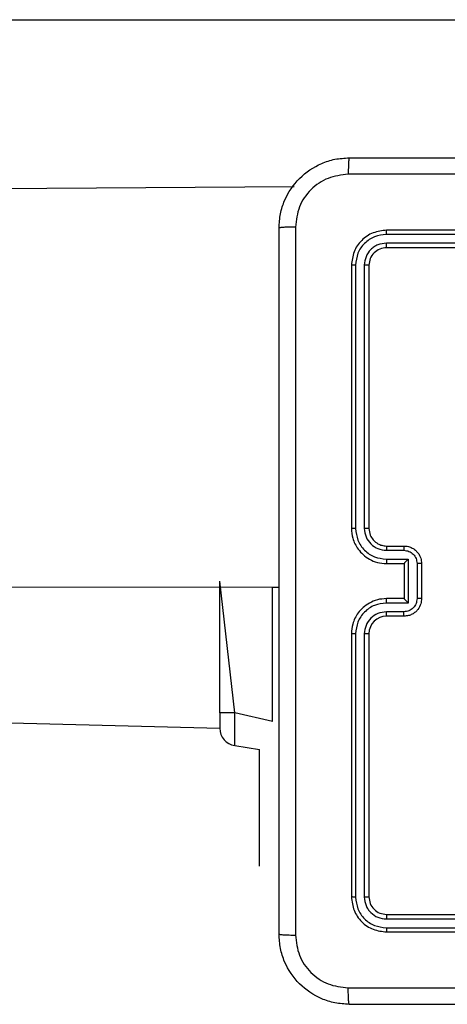
# Model space of a CAD drawing. Units: millimetres. Extents: x -445 to 341, y -569 to 741.
# Drawn here: x 147 to 151, y -140 to -129 of the extents above; entities that cross this region are included whole.
import ezdxf

# ---------------------------------------------------------------- set-up
doc = ezdxf.new("R2010")
doc.units = ezdxf.units.MM

msp = doc.modelspace()

# ---------------------------------------------------------------- linework, layer by layer
at = {"color": 7, "linetype": 'Continuous', "lineweight": 25}
for p, q in [((78.706, -129.185), (157.837, -129.185)), ((84.962, -131.549), (149.673, -131.085)), ((153.725, -131.632), (150.723, -131.632)), ((153.725, -131.585), (150.725, -131.585)), ((153.725, -131.732), (150.723, -131.732)), ((153.725, -131.785), (150.725, -131.785)), ((150.325, -131.985), (150.325, -134.985)), ((150.372, -131.982), (150.372, -134.984)), ((150.472, -131.982), (150.472, -134.984)), ((150.525, -131.985), (150.525, -134.985)), ((150.723, -135.234), (150.923, -135.234)), ((150.725, -135.185), (150.925, -135.185)), ((150.723, -135.334), (150.973, -135.334)), ((150.973, -135.334), (150.973, -135.835)), ((150.725, -135.385), (150.925, -135.385)), ((150.925, -135.385), (150.925, -135.385)), ((150.925, -135.385), (150.925, -135.785)), ((151.073, -135.385), (151.073, -135.785)), ((151.125, -135.385), (151.125, -135.785)), ((149.5, -135.656), (85.125, -135.585)), ((148.825, -137.085), (148.825, -135.585)), ((149.5, -135.656), (149.425, -135.656)), ((149.425, -135.656), (149.425, -135.656)), ((149.425, -137.185), (149.425, -135.656)), ((150.925, -135.785), (150.725, -135.785)), ((150.925, -135.785), (150.925, -135.785)), ((150.973, -135.835), (150.723, -135.835)), ((150.923, -135.935), (150.723, -135.935)), ((150.925, -135.985), (150.725, -135.985)), ((150.325, -136.185), (150.325, -139.185)), ((150.372, -136.185), (150.372, -139.187)), ((150.472, -136.185), (150.472, -139.187)), ((150.525, -136.185), (150.525, -139.185)), ((144.021, -137.139), (148.825, -137.263)), ((148.995, -137.085), (148.825, -137.085)), ((148.825, -137.085), (148.825, -137.263)), ((148.995, -137.461), (148.995, -137.085)), ((149.425, -137.185), (149.425, -137.185)), ((148.995, -137.461), (149.276, -137.503)), ((149.276, -138.835), (149.276, -137.503)), ((149.276, -138.835), (149.276, -138.835)), ((150.725, -139.385), (153.725, -139.385)), ((150.723, -139.437), (153.725, -139.437)), ((150.723, -139.537), (153.725, -139.537)), ((150.725, -139.585), (153.725, -139.585))]:
    msp.add_line(p, q, dxfattribs=at)
at = {"color": 8, "linetype": 'Continuous', "lineweight": 25}
for p, q in [((148.995, -137.085), (148.825, -135.585)), ((149.425, -137.185), (148.995, -137.085))]:
    msp.add_line(p, q, dxfattribs=at)
at = {"color": 7, "linetype": 'Continuous', "lineweight": 25}
for centre, start, end in [((150.725, -136.185), 90, 179.9974), ((149.025, -137.263), 179.9999, 261.5148)]:
    msp.add_arc(centre, 0.2, start, end, dxfattribs=at)
for points, knots in [([(149.5, -131.56), (149.503, -131.505), (149.51, -131.397), (149.574, -131.197), (149.72, -130.98), (149.938, -130.834), (150.138, -130.769), (150.245, -130.763), (150.3, -130.76)], [0, 0, 0, 0, 0.130544, 0.257573, 0.500017, 0.742663, 0.869632, 1, 1, 1, 1]), ([(150.3, -130.76), (150.299, -130.763), (150.296, -130.768), (150.292, -130.811), (150.29, -130.872), (150.289, -130.922), (150.289, -130.947)], [0, 0, 0, 0, 0.24993, 0.499908, 0.749599, 1, 1, 1, 1]), ([(150.3, -130.76), (151.194, -130.76), (152.982, -130.76), (155.668, -130.76), (157.456, -130.76), (158.35, -130.76)], [0, 0, 0, 0, 0.333294, 0.6667, 1, 1, 1, 1]), ([(150.289, -130.947), (150.21, -130.956), (150.053, -130.975), (149.854, -131.113), (149.715, -131.313), (149.697, -131.47), (149.688, -131.549)], [0, 0, 0, 0, 0.249936, 0.500047, 0.749963, 1, 1, 1, 1]), ([(158.361, -130.947), (157.464, -130.947), (155.671, -130.947), (152.979, -130.947), (151.186, -130.947), (150.289, -130.947)], [0, 0, 0, 0, 0.333337, 0.666663, 1, 1, 1, 1]), ([(149.688, -131.549), (149.663, -131.549), (149.613, -131.55), (149.551, -131.552), (149.509, -131.556), (149.503, -131.558), (149.5, -131.56)], [0, 0, 0, 0, 0.250358, 0.5000684, 0.7500635, 1, 1, 1, 1]), ([(149.688, -131.549), (149.688, -132.445), (149.688, -134.238), (149.688, -136.931), (149.688, -138.724), (149.688, -139.62)], [0, 0, 0, 0, 0.333336, 0.666664, 1, 1, 1, 1]), ([(149.5, -139.61), (149.5, -138.716), (149.5, -136.927), (149.5, -134.242), (149.5, -132.454), (149.5, -131.56)], [0, 0, 0, 0, 0.333296, 0.666701, 1, 1, 1, 1]), ([(150.725, -131.585), (150.673, -131.591), (150.568, -131.603), (150.435, -131.695), (150.343, -131.827), (150.331, -131.932), (150.325, -131.985)], [0, 0, 0, 0, 0.25016, 0.500138, 0.750042, 1, 1, 1, 1]), ([(150.723, -131.632), (150.677, -131.638), (150.586, -131.649), (150.488, -131.716), (150.43, -131.786), (150.385, -131.867), (150.378, -131.936), (150.372, -131.982)], [0, 0, 0, 0, 0.249619, 0.499237, 0.623829, 0.749852, 1, 1, 1, 1]), ([(150.723, -131.632), (150.723, -131.625), (150.723, -131.611), (150.723, -131.595), (150.724, -131.586), (150.725, -131.585), (150.725, -131.585)], [0, 0, 0, 0, 0.279797, 0.559168, 0.779435, 1, 1, 1, 1]), ([(150.723, -131.732), (150.69, -131.736), (150.641, -131.741), (150.583, -131.773), (150.532, -131.815), (150.484, -131.884), (150.476, -131.95), (150.472, -131.982)], [0, 0, 0, 0, 0.250161, 0.376182, 0.500792, 0.750393, 1, 1, 1, 1]), ([(150.725, -131.785), (150.725, -131.784), (150.724, -131.782), (150.723, -131.767), (150.723, -131.75), (150.723, -131.738), (150.723, -131.732)], [0, 0, 0, 0, 0.279817, 0.558962, 0.779469, 1, 1, 1, 1]), ([(150.725, -131.785), (150.699, -131.788), (150.646, -131.794), (150.58, -131.84), (150.534, -131.906), (150.528, -131.958), (150.525, -131.985)], [0, 0, 0, 0, 0.25025, 0.500134, 0.749997, 1, 1, 1, 1]), ([(150.372, -131.982), (150.365, -131.982), (150.351, -131.982), (150.336, -131.983), (150.327, -131.984), (150.326, -131.984), (150.325, -131.985)], [0, 0, 0, 0, 0.279967, 0.559082, 0.779695, 1, 1, 1, 1]), ([(150.525, -131.985), (150.524, -131.984), (150.522, -131.984), (150.508, -131.983), (150.49, -131.982), (150.478, -131.982), (150.472, -131.982)], [0, 0, 0, 0, 0.280035, 0.559255, 0.779377, 1, 1, 1, 1]), ([(150.372, -134.984), (150.366, -134.984), (150.354, -134.984), (150.338, -134.984), (150.327, -134.984), (150.326, -134.985), (150.325, -134.985)], [0, 0, 0, 0, 0.250282, 0.499823, 0.749739, 1, 1, 1, 1]), ([(150.325, -134.985), (150.328, -135.022), (150.335, -135.106), (150.387, -135.209), (150.458, -135.286), (150.531, -135.339), (150.622, -135.377), (150.69, -135.382), (150.725, -135.385)], [0, 0, 0, 0, 0.177608, 0.403006, 0.534211, 0.677447, 0.832735, 1, 1, 1, 1]), ([(150.372, -134.984), (150.378, -135.03), (150.389, -135.122), (150.469, -135.238), (150.585, -135.319), (150.677, -135.329), (150.723, -135.334)], [0, 0, 0, 0, 0.249899, 0.499831, 0.74955, 1, 1, 1, 1]), ([(150.472, -134.984), (150.476, -135.017), (150.484, -135.083), (150.542, -135.165), (150.625, -135.222), (150.69, -135.23), (150.723, -135.234)], [0, 0, 0, 0, 0.250438, 0.500127, 0.750058, 1, 1, 1, 1]), ([(150.525, -134.985), (150.525, -134.985), (150.524, -134.985), (150.521, -134.984), (150.516, -134.984), (150.51, -134.984), (150.502, -134.984), (150.492, -134.984), (150.483, -134.984), (150.476, -134.984), (150.472, -134.984)], [0, 0, 0, 0, 0.1251596, 0.2501729, 0.3752086, 0.499928, 0.6248905, 0.7499558, 0.8750231, 1, 1, 1, 1]), ([(150.525, -134.985), (150.528, -135.01), (150.533, -135.058), (150.572, -135.119), (150.62, -135.158), (150.673, -135.18), (150.707, -135.183), (150.725, -135.185)], [0, 0, 0, 0, 0.244435, 0.45736, 0.67546, 0.824508, 1, 1, 1, 1]), ([(150.725, -135.185), (150.725, -135.185), (150.724, -135.187), (150.723, -135.198), (150.723, -135.215), (150.723, -135.228), (150.723, -135.234)], [0, 0, 0, 0, 0.250383, 0.499988, 0.749881, 1, 1, 1, 1]), ([(150.925, -135.185), (150.925, -135.186), (150.924, -135.188), (150.923, -135.201), (150.923, -135.217), (150.923, -135.229), (150.923, -135.234)], [0, 0, 0, 0, 0.279976, 0.5592, 0.779539, 1, 1, 1, 1]), ([(150.923, -135.234), (150.942, -135.237), (150.982, -135.241), (151.031, -135.276), (151.066, -135.326), (151.07, -135.365), (151.073, -135.385)], [0, 0, 0, 0, 0.250524, 0.50017, 0.750102, 1, 1, 1, 1]), ([(150.925, -135.185), (150.941, -135.186), (150.974, -135.188), (151.018, -135.206), (151.054, -135.23), (151.09, -135.268), (151.119, -135.32), (151.123, -135.364), (151.125, -135.385)], [0, 0, 0, 0, 0.158247, 0.30702, 0.446393, 0.576306, 0.806847, 1, 1, 1, 1]), ([(150.723, -135.334), (150.723, -135.341), (150.723, -135.354), (150.723, -135.371), (150.724, -135.382), (150.725, -135.384), (150.725, -135.385)], [0, 0, 0, 0, 0.250176, 0.500096, 0.749754, 1, 1, 1, 1]), ([(150.973, -135.334), (150.967, -135.34), (150.956, -135.351), (150.943, -135.365), (150.934, -135.374), (150.929, -135.38), (150.926, -135.383), (150.925, -135.384), (150.925, -135.385)], [0, 0, 0, 0, 0.251439, 0.502548, 0.646522, 0.775719, 0.892445, 1, 1, 1, 1]), ([(151.125, -135.385), (151.125, -135.385), (151.124, -135.385), (151.121, -135.385), (151.116, -135.385), (151.11, -135.385), (151.102, -135.385), (151.093, -135.385), (151.083, -135.385), (151.076, -135.385), (151.073, -135.385)], [0, 0, 0, 0, 0.124914, 0.250194, 0.375181, 0.499928, 0.624592, 0.749631, 0.87492, 1, 1, 1, 1]), ([(150.725, -135.785), (150.69, -135.787), (150.622, -135.792), (150.531, -135.831), (150.457, -135.883), (150.387, -135.961), (150.335, -136.064), (150.328, -136.148), (150.325, -136.185)], [0, 0, 0, 0, 0.167926, 0.32367, 0.467196, 0.598499, 0.823511, 1, 1, 1, 1]), ([(150.723, -135.835), (150.723, -135.828), (150.723, -135.815), (150.723, -135.798), (150.724, -135.787), (150.725, -135.785), (150.725, -135.785)], [0, 0, 0, 0, 0.250168, 0.499935, 0.749814, 1, 1, 1, 1]), ([(151.073, -135.785), (151.07, -135.804), (151.066, -135.844), (151.031, -135.893), (150.982, -135.928), (150.942, -135.933), (150.923, -135.935)], [0, 0, 0, 0, 0.249898, 0.499827, 0.749479, 1, 1, 1, 1]), ([(151.125, -135.785), (151.123, -135.805), (151.119, -135.849), (151.091, -135.901), (151.054, -135.939), (151.018, -135.964), (150.974, -135.981), (150.942, -135.983), (150.925, -135.985)], [0, 0, 0, 0, 0.192238, 0.422488, 0.552503, 0.692051, 0.841212, 1, 1, 1, 1]), ([(150.973, -135.835), (150.967, -135.829), (150.956, -135.818), (150.943, -135.805), (150.934, -135.795), (150.929, -135.79), (150.926, -135.786), (150.925, -135.785), (150.925, -135.785)], [0, 0, 0, 0, 0.251541, 0.5026, 0.64651, 0.775755, 0.892417, 1, 1, 1, 1]), ([(151.125, -135.785), (151.125, -135.785), (151.124, -135.785), (151.121, -135.785), (151.116, -135.785), (151.11, -135.785), (151.102, -135.785), (151.093, -135.785), (151.083, -135.785), (151.076, -135.785), (151.073, -135.785)], [0, 0, 0, 0, 0.124917, 0.250199, 0.375331, 0.49989, 0.624791, 0.749567, 0.874936, 1, 1, 1, 1]), ([(150.723, -135.835), (150.677, -135.84), (150.585, -135.851), (150.469, -135.932), (150.389, -136.048), (150.378, -136.139), (150.372, -136.185)], [0, 0, 0, 0, 0.2504508, 0.500135, 0.7500979, 1, 1, 1, 1]), ([(150.723, -135.935), (150.69, -135.939), (150.624, -135.946), (150.542, -136.004), (150.484, -136.087), (150.476, -136.152), (150.472, -136.185)], [0, 0, 0, 0, 0.250444, 0.500153, 0.750103, 1, 1, 1, 1]), ([(150.725, -135.985), (150.725, -135.984), (150.724, -135.982), (150.723, -135.971), (150.723, -135.954), (150.723, -135.941), (150.723, -135.935)], [0, 0, 0, 0, 0.250158, 0.500069, 0.749811, 1, 1, 1, 1]), ([(150.925, -135.985), (150.925, -135.984), (150.924, -135.982), (150.923, -135.969), (150.923, -135.952), (150.923, -135.941), (150.923, -135.935)], [0, 0, 0, 0, 0.279757, 0.559033, 0.779527, 1, 1, 1, 1]), ([(150.372, -136.185), (150.366, -136.185), (150.354, -136.185), (150.338, -136.185), (150.327, -136.185), (150.326, -136.185), (150.325, -136.185)], [0, 0, 0, 0, 0.250179, 0.499876, 0.749766, 1, 1, 1, 1]), ([(150.525, -136.185), (150.525, -136.185), (150.524, -136.185), (150.521, -136.185), (150.516, -136.185), (150.51, -136.185), (150.502, -136.185), (150.492, -136.185), (150.483, -136.185), (150.476, -136.185), (150.472, -136.185)], [0, 0, 0, 0, 0.125165, 0.250184, 0.375225, 0.500141, 0.624875, 0.749945, 0.875018, 1, 1, 1, 1]), ([(150.372, -139.187), (150.365, -139.187), (150.351, -139.187), (150.336, -139.186), (150.327, -139.185), (150.326, -139.185), (150.325, -139.185)], [0, 0, 0, 0, 0.279965, 0.55908, 0.779693, 1, 1, 1, 1]), ([(150.325, -139.185), (150.331, -139.237), (150.343, -139.342), (150.436, -139.474), (150.568, -139.567), (150.673, -139.579), (150.725, -139.585)], [0, 0, 0, 0, 0.250153, 0.500124, 0.750042, 1, 1, 1, 1]), ([(150.372, -139.187), (150.378, -139.233), (150.389, -139.324), (150.456, -139.422), (150.526, -139.48), (150.608, -139.524), (150.677, -139.532), (150.723, -139.537)], [0, 0, 0, 0, 0.249627, 0.499234, 0.623819, 0.749881, 1, 1, 1, 1]), ([(150.525, -139.185), (150.524, -139.185), (150.522, -139.186), (150.508, -139.187), (150.49, -139.187), (150.478, -139.187), (150.472, -139.187)], [0, 0, 0, 0, 0.279818, 0.559109, 0.779285, 1, 1, 1, 1]), ([(150.472, -139.187), (150.476, -139.22), (150.482, -139.269), (150.513, -139.327), (150.555, -139.377), (150.625, -139.425), (150.69, -139.433), (150.723, -139.437)], [0, 0, 0, 0, 0.250137, 0.37616, 0.500779, 0.750348, 1, 1, 1, 1]), ([(150.525, -139.185), (150.528, -139.211), (150.534, -139.263), (150.58, -139.329), (150.646, -139.376), (150.699, -139.382), (150.725, -139.385)], [0, 0, 0, 0, 0.250203, 0.500107, 0.749992, 1, 1, 1, 1]), ([(150.725, -139.385), (150.725, -139.386), (150.724, -139.388), (150.723, -139.402), (150.723, -139.419), (150.723, -139.431), (150.723, -139.437)], [0, 0, 0, 0, 0.279777, 0.558922, 0.779451, 1, 1, 1, 1]), ([(149.5, -139.61), (149.503, -139.611), (149.509, -139.614), (149.551, -139.617), (149.613, -139.62), (149.663, -139.62), (149.688, -139.62)], [0, 0, 0, 0, 0.249936, 0.499932, 0.749642, 1, 1, 1, 1]), ([(150.3, -140.41), (150.245, -140.406), (150.138, -140.4), (149.938, -140.335), (149.72, -140.19), (149.574, -139.972), (149.51, -139.772), (149.503, -139.664), (149.5, -139.61)], [0, 0, 0, 0, 0.130543, 0.257566, 0.500014, 0.742668, 0.869633, 1, 1, 1, 1]), ([(149.688, -139.62), (149.697, -139.699), (149.715, -139.857), (149.854, -140.056), (150.053, -140.194), (150.21, -140.213), (150.289, -140.222)], [0, 0, 0, 0, 0.2499592, 0.5000568, 0.7499642, 1, 1, 1, 1]), ([(150.723, -139.537), (150.723, -139.544), (150.723, -139.558), (150.723, -139.574), (150.724, -139.583), (150.725, -139.584), (150.725, -139.585)], [0, 0, 0, 0, 0.27978, 0.559121, 0.779405, 1, 1, 1, 1]), ([(150.289, -140.222), (150.961, -140.222), (152.306, -140.222), (153.652, -140.222), (154.325, -140.222)], [0, 0, 0, 0, 0.5000062, 1, 1, 1, 1]), ([(150.3, -140.41), (150.299, -140.407), (150.296, -140.401), (150.292, -140.358), (150.29, -140.297), (150.289, -140.247), (150.289, -140.222)], [0, 0, 0, 0, 0.250419, 0.500142, 0.750073, 1, 1, 1, 1]), ([(158.35, -140.41), (157.456, -140.41), (155.668, -140.41), (152.982, -140.41), (151.194, -140.41), (150.3, -140.41)], [0, 0, 0, 0, 0.333297, 0.666703, 1, 1, 1, 1])]:
    msp.add_open_spline(points, degree=3, knots=knots, dxfattribs=at)

doc.saveas('drawing.dxf')
